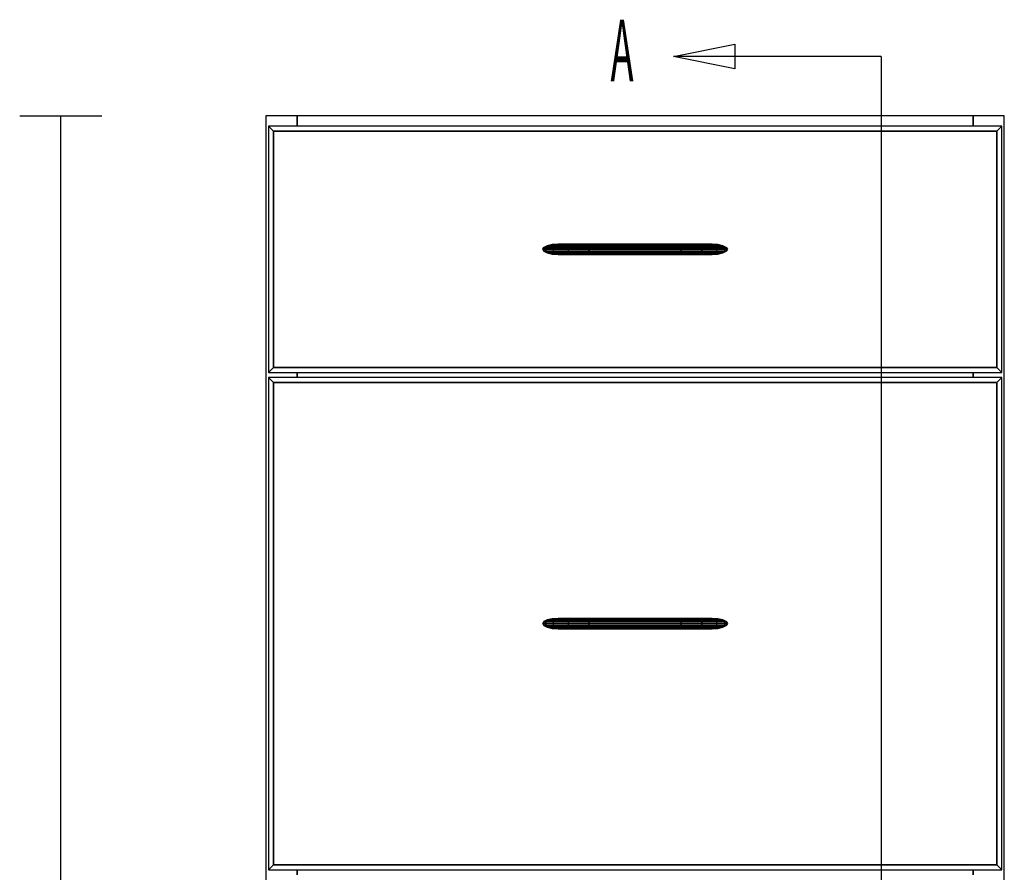
# Model space of a CAD drawing. Extents: x -99 to 102, y -70 to 74.
# Drawn here: x -97 to -73, y 51 to 72 of the extents above; entities that cross this region are included whole.
import ezdxf

# ---------------------------------------------------------------- set-up
doc = ezdxf.new("R2010")
doc.units = 0
doc.layers.add('B0D3D-1_Front', color=1, linetype='CONTINUOUS')

msp = doc.modelspace()

# ---------------------------------------------------------------- linework, layer by layer
at = {"layer": 'B0D3D-1_Front', "color": 1}
for p, q in [((-96.615216, 69.711807), (-94.615216, 69.711807)), ((-95.615216, 35.211807), (-95.615216, 69.711807)), ((-89.855217, 69.711807), (-90.615217, 69.711807)), ((-89.855217, 69.711807), (-90.615217, 69.711807)), ((-90.615217, 69.711807), (-90.615217, 39.211805)), ((-90.615217, 69.711807), (-90.615217, 39.211805)), ((-89.855217, 69.711807), (-89.855217, 69.461807)), ((-89.855217, 69.461807), (-89.855217, 69.711807)), ((-73.375218, 69.711807), (-89.855217, 69.711807)), ((-73.375218, 69.711807), (-89.855217, 69.711807)), ((-73.375218, 69.711807), (-89.855217, 69.711807)), ((-72.615216, 69.711807), (-73.375218, 69.711807)), ((-72.615216, 69.711807), (-73.375218, 69.711807)), ((-73.375218, 69.461807), (-73.375218, 69.711807)), ((-73.375218, 69.711807), (-73.375218, 69.461807)), ((-72.615216, 39.211805), (-72.615216, 69.711807)), ((-90.432215, 69.341804), (-90.552215, 69.461807)), ((-90.552215, 69.461807), (-90.432215, 69.341804)), ((-72.678214, 69.461807), (-90.552215, 69.461807)), ((-90.552215, 69.461807), (-90.552215, 63.461807)), ((-72.798213, 69.341804), (-72.678214, 69.461807)), ((-72.678214, 69.461807), (-72.798213, 69.341804)), ((-72.678214, 63.461807), (-72.678214, 69.461807)), ((-90.432215, 69.341804), (-72.798213, 69.341804)), ((-90.432215, 69.341804), (-72.798213, 69.341804)), ((-72.798213, 69.341804), (-90.432215, 69.341804)), ((-90.432215, 63.581805), (-90.432215, 69.341804)), ((-90.432215, 63.581805), (-90.432215, 69.341804)), ((-90.432215, 69.341804), (-90.432215, 63.581805)), ((-72.798213, 69.341804), (-72.798213, 63.581805)), ((-72.798213, 69.341804), (-72.798213, 63.581805)), ((-72.798213, 63.581805), (-72.798213, 69.341804)), ((-83.83667, 66.509643), (-83.865215, 66.461807)), ((-83.836672, 66.509643), (-83.865215, 66.461807)), ((-83.865215, 66.461807), (-83.83667, 66.509643)), ((-83.83667, 66.509643), (-83.836672, 66.509643)), ((-83.836672, 66.509643), (-83.83667, 66.509643)), ((-83.75538, 66.550193), (-83.83667, 66.509643)), ((-83.83667, 66.509643), (-83.75538, 66.550193)), ((-83.783986, 66.509643), (-83.83667, 66.509643)), ((-83.83667, 66.509643), (-83.783986, 66.509643)), ((-83.783986, 66.509643), (-83.812148, 66.461807)), ((-83.812148, 66.461807), (-83.783986, 66.509643)), ((-83.703781, 66.550193), (-83.783986, 66.509643)), ((-83.783986, 66.509643), (-83.703781, 66.550193)), ((-83.595475, 66.509643), (-83.783986, 66.509643)), ((-83.783986, 66.509643), (-83.595475, 66.509643)), ((-83.633722, 66.577293), (-83.75538, 66.550193)), ((-83.75538, 66.550193), (-83.633722, 66.577293)), ((-83.703781, 66.550193), (-83.75538, 66.550193)), ((-83.75538, 66.550193), (-83.703781, 66.550193)), ((-83.75538, 66.550193), (-83.75538, 66.550193)), ((-83.75538, 66.550193), (-83.75538, 66.550193)), ((-83.583747, 66.577293), (-83.703781, 66.550193)), ((-83.703781, 66.550193), (-83.583747, 66.577293)), ((-83.526363, 66.550193), (-83.703781, 66.550193)), ((-83.703781, 66.550193), (-83.526363, 66.550193)), ((-83.490215, 66.586807), (-83.633722, 66.577293)), ((-83.490215, 66.586807), (-83.633722, 66.577293)), ((-83.633722, 66.577293), (-83.490215, 66.586807)), ((-83.583759, 66.577293), (-83.633722, 66.577293)), ((-83.633722, 66.577293), (-83.633715, 66.577293)), ((-83.633722, 66.577293), (-83.633722, 66.577293)), ((-83.633722, 66.577293), (-83.633722, 66.577293)), ((-83.633715, 66.577293), (-83.583747, 66.577293)), ((-83.595475, 66.509643), (-83.619741, 66.461807)), ((-83.619741, 66.461807), (-83.595475, 66.509643)), ((-83.526363, 66.550193), (-83.595475, 66.509643)), ((-83.595475, 66.509643), (-83.526363, 66.550193)), ((-83.235921, 66.509643), (-83.595475, 66.509643)), ((-83.595475, 66.509643), (-83.235921, 66.509643)), ((-83.583747, 66.577293), (-83.583759, 66.577293)), ((-83.442155, 66.586807), (-83.583747, 66.577293)), ((-83.583747, 66.577293), (-83.442155, 66.586807)), ((-83.422935, 66.577293), (-83.583747, 66.577293)), ((-83.583747, 66.577293), (-83.422935, 66.577293)), ((-83.422935, 66.577293), (-83.526363, 66.550193)), ((-83.526363, 66.550193), (-83.422935, 66.577293)), ((-83.196251, 66.550193), (-83.526363, 66.550193)), ((-83.526363, 66.550193), (-83.196251, 66.550193)), ((-83.442167, 66.586807), (-83.490215, 66.586807)), ((-83.490215, 66.586807), (-83.490215, 66.586807)), ((-83.466025, 66.585201), (-83.490215, 66.586807)), ((-83.490215, 66.586807), (-83.490215, 66.586807)), ((-83.490215, 66.586807), (-83.466028, 66.585201)), ((-83.442155, 66.586807), (-83.442167, 66.586807)), ((-83.300929, 66.586807), (-83.442155, 66.586807)), ((-83.300929, 66.586807), (-83.422935, 66.577293)), ((-83.422935, 66.577293), (-83.300929, 66.586807)), ((-83.136879, 66.577293), (-83.422935, 66.577293)), ((-83.422935, 66.577293), (-83.136879, 66.577293)), ((-83.066846, 66.586807), (-83.300929, 66.586807)), ((-83.235921, 66.509643), (-83.24985, 66.461807)), ((-83.24985, 66.461807), (-83.235921, 66.509643)), ((-83.196251, 66.550193), (-83.235921, 66.509643)), ((-83.235921, 66.509643), (-83.196251, 66.550193)), ((-82.741289, 66.509643), (-83.235921, 66.509643)), ((-83.235921, 66.509643), (-82.741289, 66.509643)), ((-83.136879, 66.577293), (-83.196251, 66.550193)), ((-83.196251, 66.550193), (-83.136879, 66.577293)), ((-82.741037, 66.550193), (-83.196251, 66.550193)), ((-83.196251, 66.550193), (-82.741037, 66.550193)), ((-83.066846, 66.586807), (-83.136879, 66.577293)), ((-83.136879, 66.577293), (-83.066846, 66.586807)), ((-82.74066, 66.577293), (-83.136879, 66.577293)), ((-83.136879, 66.577293), (-82.74066, 66.577293)), ((-82.740217, 66.586807), (-83.066846, 66.586807)), ((-82.741289, 66.509643), (-82.741378, 66.461807)), ((-82.741378, 66.461807), (-82.741289, 66.509643)), ((-82.741283, 66.510509), (-82.741289, 66.509643)), ((-82.741289, 66.509643), (-82.741285, 66.510509)), ((-80.489146, 66.509643), (-82.741289, 66.509643)), ((-82.741289, 66.509643), (-80.489146, 66.509643)), ((-82.741285, 66.510509), (-82.741037, 66.550193)), ((-82.741037, 66.550193), (-82.741283, 66.510509)), ((-82.74066, 66.577293), (-82.741037, 66.550193)), ((-82.741037, 66.550193), (-82.74066, 66.577293)), ((-80.489395, 66.550193), (-82.741037, 66.550193)), ((-82.741037, 66.550193), (-80.489395, 66.550193)), ((-82.740657, 66.577365), (-82.74066, 66.577293)), ((-82.74066, 66.577293), (-82.740657, 66.577365)), ((-82.74066, 66.577293), (-80.489772, 66.577293)), ((-80.489772, 66.577293), (-82.74066, 66.577293)), ((-82.740217, 66.586807), (-82.740657, 66.577365)), ((-82.740657, 66.577365), (-82.740217, 66.586807)), ((-80.490218, 66.586807), (-82.740217, 66.586807)), ((-80.489772, 66.577335), (-80.490218, 66.586807)), ((-80.490218, 66.586807), (-80.489772, 66.577335)), ((-80.163586, 66.586807), (-80.490218, 66.586807)), ((-80.489772, 66.577293), (-80.489772, 66.577335)), ((-80.489772, 66.577335), (-80.489772, 66.577293)), ((-80.489395, 66.550193), (-80.489772, 66.577293)), ((-80.489772, 66.577293), (-80.093556, 66.577293)), ((-80.489772, 66.577293), (-80.489395, 66.550193)), ((-80.093556, 66.577293), (-80.489772, 66.577293)), ((-80.489146, 66.509643), (-80.489395, 66.550193)), ((-80.489395, 66.550193), (-80.489146, 66.509643)), ((-80.034181, 66.550193), (-80.489395, 66.550193)), ((-80.489395, 66.550193), (-80.034181, 66.550193)), ((-80.489146, 66.509609), (-80.489146, 66.509643)), ((-80.489146, 66.509643), (-79.994511, 66.509643)), ((-80.489146, 66.509643), (-80.489146, 66.509609)), ((-79.994511, 66.509643), (-80.489146, 66.509643)), ((-80.489057, 66.462363), (-80.489146, 66.509609)), ((-80.489146, 66.509609), (-80.489057, 66.462363)), ((-80.093556, 66.577293), (-80.163586, 66.586807)), ((-80.163586, 66.586807), (-80.093556, 66.577293)), ((-79.929503, 66.586807), (-80.163586, 66.586807)), ((-80.034181, 66.550193), (-80.093556, 66.577293)), ((-80.093556, 66.577293), (-79.8075, 66.577293)), ((-80.093556, 66.577293), (-80.034181, 66.550193)), ((-79.8075, 66.577293), (-80.093556, 66.577293)), ((-79.994511, 66.509643), (-80.034181, 66.550193)), ((-80.034181, 66.550193), (-79.994511, 66.509643)), ((-79.704066, 66.550193), (-80.034181, 66.550193)), ((-80.034181, 66.550193), (-79.704066, 66.550193)), ((-79.980582, 66.461807), (-79.994511, 66.509643)), ((-79.994511, 66.509643), (-79.980582, 66.461807)), ((-79.994511, 66.509643), (-79.634961, 66.509643)), ((-79.634961, 66.509643), (-79.994511, 66.509643)), ((-79.8075, 66.577293), (-79.929503, 66.586807)), ((-79.929503, 66.586807), (-79.8075, 66.577293)), ((-79.788274, 66.586807), (-79.929503, 66.586807)), ((-79.704066, 66.550193), (-79.8075, 66.577293)), ((-79.8075, 66.577293), (-79.646688, 66.577293)), ((-79.8075, 66.577293), (-79.704066, 66.550193)), ((-79.646688, 66.577293), (-79.8075, 66.577293)), ((-79.646688, 66.577293), (-79.788274, 66.586807)), ((-79.788274, 66.586807), (-79.646688, 66.577293)), ((-79.740213, 66.586807), (-79.788274, 66.586807)), ((-79.740213, 66.586807), (-79.764416, 66.585201)), ((-79.76441, 66.585201), (-79.740213, 66.586807)), ((-79.596713, 66.577293), (-79.740213, 66.586807)), ((-79.740213, 66.586807), (-79.740213, 66.586807)), ((-79.740213, 66.586807), (-79.596713, 66.577293)), ((-79.596707, 66.577293), (-79.740213, 66.586807)), ((-79.740213, 66.586807), (-79.740213, 66.586807)), ((-79.634961, 66.509643), (-79.704066, 66.550193)), ((-79.704066, 66.550193), (-79.634961, 66.509643)), ((-79.526651, 66.550193), (-79.704066, 66.550193)), ((-79.704066, 66.550193), (-79.526651, 66.550193)), ((-79.526651, 66.550193), (-79.646688, 66.577293)), ((-79.646688, 66.577293), (-79.596713, 66.577293)), ((-79.646688, 66.577293), (-79.526651, 66.550193)), ((-79.596713, 66.577293), (-79.646688, 66.577293)), ((-79.610688, 66.461807), (-79.634961, 66.509643)), ((-79.634961, 66.509643), (-79.44645, 66.509643)), ((-79.634961, 66.509643), (-79.610688, 66.461807)), ((-79.44645, 66.509643), (-79.634961, 66.509643)), ((-79.475054, 66.550193), (-79.596713, 66.577293)), ((-79.596713, 66.577293), (-79.596707, 66.577293)), ((-79.596713, 66.577293), (-79.596713, 66.577293)), ((-79.596713, 66.577293), (-79.475054, 66.550193)), ((-79.596713, 66.577293), (-79.596713, 66.577293)), ((-79.596707, 66.577293), (-79.596713, 66.577293)), ((-79.475061, 66.550197), (-79.596707, 66.577293)), ((-79.44645, 66.509643), (-79.526651, 66.550193)), ((-79.526651, 66.550193), (-79.44645, 66.509643)), ((-79.475054, 66.550193), (-79.526651, 66.550193)), ((-79.526651, 66.550193), (-79.475054, 66.550193)), ((-79.475049, 66.550193), (-79.475061, 66.550197)), ((-79.393762, 66.509643), (-79.475054, 66.550193)), ((-79.475054, 66.550193), (-79.393762, 66.509643)), ((-79.475054, 66.550193), (-79.475054, 66.550193)), ((-79.475049, 66.550193), (-79.475054, 66.550193)), ((-79.475054, 66.550193), (-79.475049, 66.550193)), ((-79.475054, 66.550193), (-79.475054, 66.550193)), ((-79.393762, 66.509643), (-79.475049, 66.550193)), ((-79.418284, 66.461807), (-79.44645, 66.509643)), ((-79.44645, 66.509643), (-79.393762, 66.509643)), ((-79.44645, 66.509643), (-79.418284, 66.461807)), ((-79.393762, 66.509643), (-79.44645, 66.509643)), ((-79.365221, 66.461807), (-79.393762, 66.509643)), ((-79.393762, 66.509643), (-79.393762, 66.509643)), ((-79.393762, 66.509643), (-79.365221, 66.461807)), ((-79.365214, 66.461812), (-79.393762, 66.509643)), ((-79.393762, 66.509643), (-79.393762, 66.509643)), ((-83.812148, 66.461807), (-83.865215, 66.461807)), ((-83.865215, 66.461807), (-83.83667, 66.41397)), ((-83.865215, 66.461807), (-83.812148, 66.461807)), ((-83.865215, 66.461807), (-83.865215, 66.461807)), ((-83.865215, 66.461807), (-83.836672, 66.41397)), ((-83.83667, 66.41397), (-83.865215, 66.461807)), ((-83.865215, 66.461807), (-83.865215, 66.461807)), ((-83.83667, 66.41397), (-83.836672, 66.41397)), ((-83.836672, 66.41397), (-83.83667, 66.41397)), ((-83.783986, 66.41397), (-83.83667, 66.41397)), ((-83.83667, 66.41397), (-83.75538, 66.37342)), ((-83.83667, 66.41397), (-83.783986, 66.41397)), ((-83.75538, 66.37342), (-83.83667, 66.41397)), ((-83.619741, 66.461807), (-83.812148, 66.461807)), ((-83.812148, 66.461807), (-83.783986, 66.41397)), ((-83.812148, 66.461807), (-83.619741, 66.461807)), ((-83.783986, 66.41397), (-83.812148, 66.461807)), ((-83.595475, 66.41397), (-83.783986, 66.41397)), ((-83.783986, 66.41397), (-83.703778, 66.37342)), ((-83.783986, 66.41397), (-83.595475, 66.41397)), ((-83.703778, 66.37342), (-83.783986, 66.41397)), ((-83.75538, 66.37342), (-83.703778, 66.37342)), ((-83.703778, 66.37342), (-83.75538, 66.37342)), ((-83.75538, 66.37342), (-83.633722, 66.34632)), ((-83.633722, 66.34632), (-83.75538, 66.37342)), ((-83.703778, 66.37342), (-83.526363, 66.37342)), ((-83.526363, 66.37342), (-83.703778, 66.37342)), ((-83.703778, 66.37342), (-83.583747, 66.34632)), ((-83.583747, 66.34632), (-83.703778, 66.37342)), ((-83.583747, 66.34632), (-83.633722, 66.34632)), ((-83.633722, 66.34632), (-83.490215, 66.336807)), ((-83.633722, 66.34632), (-83.633715, 66.34632)), ((-83.633722, 66.34632), (-83.490215, 66.336807)), ((-83.490215, 66.336807), (-83.633722, 66.34632)), ((-83.633715, 66.34632), (-83.583747, 66.34632)), ((-83.24985, 66.461807), (-83.619741, 66.461807)), ((-83.619741, 66.461807), (-83.595475, 66.41397)), ((-83.619741, 66.461807), (-83.24985, 66.461807)), ((-83.595475, 66.41397), (-83.619741, 66.461807)), ((-83.235921, 66.41397), (-83.595475, 66.41397)), ((-83.595475, 66.41397), (-83.526363, 66.37342)), ((-83.595475, 66.41397), (-83.235921, 66.41397)), ((-83.526363, 66.37342), (-83.595475, 66.41397)), ((-83.422935, 66.34632), (-83.583747, 66.34632)), ((-83.583747, 66.34632), (-83.442155, 66.336807)), ((-83.583747, 66.34632), (-83.422935, 66.34632)), ((-83.442155, 66.336807), (-83.583747, 66.34632)), ((-83.526363, 66.37342), (-83.196251, 66.37342)), ((-83.196251, 66.37342), (-83.526363, 66.37342)), ((-83.526363, 66.37342), (-83.422935, 66.34632)), ((-83.422935, 66.34632), (-83.526363, 66.37342)), ((-83.490215, 66.336807), (-83.466025, 66.338413)), ((-83.466035, 66.338413), (-83.490215, 66.336807)), ((-83.490215, 66.336807), (-83.490206, 66.336807)), ((-83.490215, 66.336807), (-83.490215, 66.336807)), ((-83.490215, 66.336807), (-83.490215, 66.336807)), ((-83.490206, 66.336807), (-83.442155, 66.336807)), ((-83.442155, 66.336807), (-83.300929, 66.336807)), ((-83.422935, 66.34632), (-83.300929, 66.336807)), ((-83.300929, 66.336807), (-83.422935, 66.34632)), ((-83.136879, 66.34632), (-83.422935, 66.34632)), ((-83.422935, 66.34632), (-83.136879, 66.34632)), ((-83.300929, 66.336807), (-83.066846, 66.336807)), ((-82.741378, 66.461807), (-83.24985, 66.461807)), ((-83.24985, 66.461807), (-83.235921, 66.41397)), ((-83.24985, 66.461807), (-82.741378, 66.461807)), ((-83.235921, 66.41397), (-83.24985, 66.461807)), ((-82.741289, 66.41397), (-83.235921, 66.41397)), ((-83.235921, 66.41397), (-83.196251, 66.37342)), ((-83.235921, 66.41397), (-82.741289, 66.41397)), ((-83.196251, 66.37342), (-83.235921, 66.41397)), ((-83.196251, 66.37342), (-82.741037, 66.37342)), ((-82.741037, 66.37342), (-83.196251, 66.37342)), ((-83.196251, 66.37342), (-83.136879, 66.34632)), ((-83.136879, 66.34632), (-83.196251, 66.37342)), ((-82.74066, 66.34632), (-83.136879, 66.34632)), ((-83.136879, 66.34632), (-83.066846, 66.336807)), ((-83.136879, 66.34632), (-82.74066, 66.34632)), ((-83.066846, 66.336807), (-83.136879, 66.34632)), ((-83.066846, 66.336807), (-82.740217, 66.336807)), ((-82.741378, 66.461807), (-82.741378, 66.461509)), ((-82.741378, 66.461509), (-82.741378, 66.461807)), ((-80.489057, 66.461807), (-82.741378, 66.461807)), ((-82.741378, 66.461807), (-80.489057, 66.461807)), ((-82.741378, 66.461509), (-82.741289, 66.414008)), ((-82.741289, 66.414008), (-82.741378, 66.461509)), ((-82.741289, 66.414008), (-82.741289, 66.41397)), ((-82.741289, 66.41397), (-82.741289, 66.414008)), ((-82.741289, 66.41397), (-82.741037, 66.37342)), ((-82.741037, 66.37342), (-82.741289, 66.41397)), ((-80.489146, 66.41397), (-82.741289, 66.41397)), ((-82.741289, 66.41397), (-80.489146, 66.41397)), ((-82.741037, 66.37342), (-82.741034, 66.373195)), ((-82.741034, 66.373195), (-82.741037, 66.37342)), ((-80.489395, 66.37342), (-82.741037, 66.37342)), ((-82.741037, 66.37342), (-80.489395, 66.37342)), ((-82.741034, 66.373195), (-82.74066, 66.346359)), ((-82.74066, 66.346359), (-82.741034, 66.373195)), ((-82.74066, 66.346359), (-82.74066, 66.34632)), ((-82.74066, 66.34632), (-82.74066, 66.346359)), ((-82.74066, 66.34632), (-82.740217, 66.336807)), ((-82.740217, 66.336807), (-82.74066, 66.34632)), ((-80.489772, 66.34632), (-82.74066, 66.34632)), ((-82.74066, 66.34632), (-80.489772, 66.34632)), ((-82.740217, 66.336807), (-80.490218, 66.336807)), ((-80.490218, 66.336807), (-80.489778, 66.346252)), ((-80.489778, 66.346252), (-80.490218, 66.336807)), ((-80.490218, 66.336807), (-80.163586, 66.336807)), ((-80.489778, 66.346252), (-80.489772, 66.34632)), ((-80.489772, 66.34632), (-80.489778, 66.346252)), ((-80.489772, 66.34632), (-80.489395, 66.37342)), ((-80.489395, 66.37342), (-80.489772, 66.34632)), ((-80.489772, 66.34632), (-80.093556, 66.34632)), ((-80.093556, 66.34632), (-80.489772, 66.34632)), ((-80.489395, 66.37342), (-80.489146, 66.413671)), ((-80.489146, 66.413671), (-80.489395, 66.37342)), ((-80.489395, 66.37342), (-80.034181, 66.37342)), ((-80.034181, 66.37342), (-80.489395, 66.37342)), ((-80.489146, 66.41397), (-80.489057, 66.461807)), ((-80.489057, 66.461807), (-80.489146, 66.41397)), ((-80.489146, 66.413671), (-80.489146, 66.41397)), ((-80.489146, 66.41397), (-79.994511, 66.41397)), ((-80.489146, 66.41397), (-80.489146, 66.413671)), ((-79.994511, 66.41397), (-80.489146, 66.41397)), ((-80.489057, 66.461807), (-80.489057, 66.462363)), ((-80.489057, 66.462363), (-80.489057, 66.461807)), ((-80.489057, 66.461807), (-79.980582, 66.461807)), ((-79.980582, 66.461807), (-80.489057, 66.461807)), ((-80.163586, 66.336807), (-80.093556, 66.34632)), ((-80.093556, 66.34632), (-80.163586, 66.336807)), ((-80.163586, 66.336807), (-79.929503, 66.336807)), ((-80.093556, 66.34632), (-80.034181, 66.37342)), ((-80.034181, 66.37342), (-80.093556, 66.34632)), ((-80.093556, 66.34632), (-79.8075, 66.34632)), ((-79.8075, 66.34632), (-80.093556, 66.34632)), ((-80.034181, 66.37342), (-79.994511, 66.41397)), ((-79.994511, 66.41397), (-80.034181, 66.37342)), ((-80.034181, 66.37342), (-79.704066, 66.37342)), ((-79.704066, 66.37342), (-80.034181, 66.37342)), ((-79.994511, 66.41397), (-79.980582, 66.461807)), ((-79.980582, 66.461807), (-79.994511, 66.41397)), ((-79.994511, 66.41397), (-79.634961, 66.41397)), ((-79.634961, 66.41397), (-79.994511, 66.41397)), ((-79.980582, 66.461807), (-79.610688, 66.461807)), ((-79.610688, 66.461807), (-79.980582, 66.461807)), ((-79.929503, 66.336807), (-79.8075, 66.34632)), ((-79.8075, 66.34632), (-79.929503, 66.336807)), ((-79.929503, 66.336807), (-79.788274, 66.336807)), ((-79.8075, 66.34632), (-79.704066, 66.37342)), ((-79.704066, 66.37342), (-79.8075, 66.34632)), ((-79.8075, 66.34632), (-79.646688, 66.34632)), ((-79.646688, 66.34632), (-79.8075, 66.34632)), ((-79.646688, 66.34632), (-79.788274, 66.336807)), ((-79.788274, 66.336807), (-79.788255, 66.336807)), ((-79.788274, 66.336807), (-79.788262, 66.336807)), ((-79.788262, 66.336807), (-79.740213, 66.336807)), ((-79.788255, 66.336807), (-79.646688, 66.34632)), ((-79.740213, 66.336807), (-79.764391, 66.338413)), ((-79.764391, 66.338413), (-79.740213, 66.336807)), ((-79.740213, 66.336807), (-79.596713, 66.34632)), ((-79.596713, 66.34632), (-79.740213, 66.336807)), ((-79.740213, 66.336807), (-79.596707, 66.34632)), ((-79.740213, 66.336807), (-79.740213, 66.336807)), ((-79.740213, 66.336807), (-79.740213, 66.336807)), ((-79.704066, 66.37342), (-79.634961, 66.41397)), ((-79.634961, 66.41397), (-79.704066, 66.37342)), ((-79.704066, 66.37342), (-79.526651, 66.37342)), ((-79.526651, 66.37342), (-79.704066, 66.37342)), ((-79.646688, 66.34632), (-79.526651, 66.37342)), ((-79.526651, 66.37342), (-79.646688, 66.34632)), ((-79.646688, 66.34632), (-79.646682, 66.34632)), ((-79.596713, 66.34632), (-79.646688, 66.34632)), ((-79.646682, 66.34632), (-79.646676, 66.34632)), ((-79.646676, 66.34632), (-79.596713, 66.34632)), ((-79.634961, 66.41397), (-79.610688, 66.461807)), ((-79.610688, 66.461807), (-79.634961, 66.41397)), ((-79.634961, 66.41397), (-79.44645, 66.41397)), ((-79.44645, 66.41397), (-79.634961, 66.41397)), ((-79.610688, 66.461807), (-79.418284, 66.461807)), ((-79.418284, 66.461807), (-79.610688, 66.461807)), ((-79.596713, 66.34632), (-79.475054, 66.37342)), ((-79.475068, 66.373416), (-79.596713, 66.34632)), ((-79.596713, 66.34632), (-79.596707, 66.34632)), ((-79.596707, 66.34632), (-79.596713, 66.34632)), ((-79.596707, 66.34632), (-79.475049, 66.37342)), ((-79.596707, 66.34632), (-79.596707, 66.34632)), ((-79.596707, 66.34632), (-79.596707, 66.34632)), ((-79.526651, 66.37342), (-79.44645, 66.41397)), ((-79.44645, 66.41397), (-79.526651, 66.37342)), ((-79.526651, 66.37342), (-79.526644, 66.37342)), ((-79.475061, 66.37342), (-79.526651, 66.37342)), ((-79.526644, 66.37342), (-79.475054, 66.37342)), ((-79.475054, 66.37342), (-79.475068, 66.373416)), ((-79.475054, 66.37342), (-79.475061, 66.37342)), ((-79.475054, 66.37342), (-79.393762, 66.41397)), ((-79.393762, 66.41397), (-79.475054, 66.37342)), ((-79.475049, 66.37342), (-79.475054, 66.37342)), ((-79.475049, 66.37342), (-79.393762, 66.41397)), ((-79.475049, 66.37342), (-79.475049, 66.37342)), ((-79.44645, 66.41397), (-79.418284, 66.461807)), ((-79.418284, 66.461807), (-79.44645, 66.41397)), ((-79.44645, 66.41397), (-79.393762, 66.41397)), ((-79.393769, 66.41397), (-79.44645, 66.41397)), ((-79.418284, 66.461807), (-79.365221, 66.461807)), ((-79.365221, 66.461807), (-79.418284, 66.461807)), ((-79.393762, 66.41397), (-79.393769, 66.41397)), ((-79.393762, 66.41397), (-79.365221, 66.461807)), ((-79.365221, 66.461807), (-79.393762, 66.41397)), ((-79.393756, 66.413978), (-79.365214, 66.461807)), ((-79.365221, 66.461807), (-79.365214, 66.461807)), ((-79.365221, 66.461807), (-79.365221, 66.461807)), ((-79.365221, 66.461807), (-79.365221, 66.461807)), ((-79.365214, 66.461807), (-79.365221, 66.461807)), ((-79.365214, 66.461807), (-79.365214, 66.461812)), ((-90.552215, 63.461807), (-90.432215, 63.581805)), ((-90.432215, 63.581805), (-90.552215, 63.461807)), ((-90.552215, 63.461807), (-72.678214, 63.461807)), ((-72.798213, 63.581805), (-90.432215, 63.581805)), ((-72.798213, 63.581805), (-90.432215, 63.581805)), ((-90.432215, 63.581805), (-72.798213, 63.581805)), ((-89.855217, 63.461807), (-89.855217, 63.336807)), ((-89.855217, 63.336807), (-89.855217, 63.461807)), ((-73.375218, 63.336807), (-73.375218, 63.461807)), ((-73.375218, 63.461807), (-73.375218, 63.336807)), ((-72.798213, 63.581805), (-72.678214, 63.461807)), ((-72.678214, 63.461807), (-72.798213, 63.581805)), ((-90.432215, 63.216808), (-90.552215, 63.336807)), ((-90.552215, 63.336807), (-90.432215, 63.216808)), ((-72.678214, 63.336807), (-90.552215, 63.336807)), ((-90.552215, 63.336807), (-90.552215, 51.336805)), ((-90.432215, 63.216808), (-72.798213, 63.216808)), ((-90.432215, 63.216808), (-72.798213, 63.216808)), ((-72.798213, 63.216808), (-90.432215, 63.216808)), ((-90.432215, 51.456805), (-90.432215, 63.216808)), ((-90.432215, 51.456805), (-90.432215, 63.216808)), ((-90.432215, 63.216808), (-90.432215, 51.456805)), ((-72.798213, 63.216808), (-72.678214, 63.336807)), ((-72.678214, 63.336807), (-72.798213, 63.216808)), ((-72.798213, 63.216808), (-72.798213, 51.456805)), ((-72.798213, 63.216808), (-72.798213, 51.456805)), ((-72.798213, 51.456805), (-72.798213, 63.216808)), ((-72.678214, 51.336805), (-72.678214, 63.336807)), ((-83.83667, 57.384643), (-83.865215, 57.336807)), ((-83.836672, 57.384643), (-83.865215, 57.336807)), ((-83.865215, 57.336807), (-83.83667, 57.384643)), ((-83.755393, 57.425189), (-83.836672, 57.384643)), ((-83.83667, 57.384643), (-83.836672, 57.384643)), ((-83.836672, 57.384643), (-83.83667, 57.384643)), ((-83.755399, 57.425187), (-83.83667, 57.384643)), ((-83.783986, 57.384643), (-83.83667, 57.384643)), ((-83.83667, 57.384643), (-83.783986, 57.384643)), ((-83.83666, 57.384649), (-83.75538, 57.425195)), ((-83.783986, 57.384643), (-83.812148, 57.336807)), ((-83.812148, 57.336807), (-83.783986, 57.384643)), ((-83.703781, 57.425195), (-83.783986, 57.384643)), ((-83.783986, 57.384643), (-83.703781, 57.425195)), ((-83.595475, 57.384643), (-83.783986, 57.384643)), ((-83.783986, 57.384643), (-83.595475, 57.384643)), ((-83.75538, 57.425195), (-83.755399, 57.425187)), ((-83.633722, 57.452293), (-83.75538, 57.425195)), ((-83.75538, 57.425195), (-83.633722, 57.452293)), ((-83.703781, 57.425195), (-83.75538, 57.425195)), ((-83.75538, 57.425195), (-83.755367, 57.425195)), ((-83.75538, 57.425195), (-83.75538, 57.425195)), ((-83.75538, 57.425195), (-83.75538, 57.425195)), ((-83.755367, 57.425195), (-83.703781, 57.425195)), ((-83.583747, 57.452293), (-83.703781, 57.425195)), ((-83.703781, 57.425195), (-83.583747, 57.452293)), ((-83.526363, 57.425195), (-83.703781, 57.425195)), ((-83.703781, 57.425195), (-83.526363, 57.425195)), ((-83.490215, 57.461807), (-83.633722, 57.452293)), ((-83.490215, 57.461807), (-83.633722, 57.452293)), ((-83.583753, 57.452293), (-83.633722, 57.452293)), ((-83.633722, 57.452293), (-83.633709, 57.452293)), ((-83.633722, 57.452293), (-83.633722, 57.452293)), ((-83.633722, 57.452293), (-83.633722, 57.452293)), ((-83.633722, 57.452293), (-83.633706, 57.452293)), ((-83.633709, 57.452293), (-83.583747, 57.452293)), ((-83.633706, 57.452293), (-83.490215, 57.461807)), ((-83.595475, 57.384643), (-83.619741, 57.336807)), ((-83.619741, 57.336807), (-83.595475, 57.384643)), ((-83.526363, 57.425195), (-83.595475, 57.384643)), ((-83.595475, 57.384643), (-83.526363, 57.425195)), ((-83.235921, 57.384643), (-83.595475, 57.384643)), ((-83.595475, 57.384643), (-83.235921, 57.384643)), ((-83.583747, 57.452293), (-83.583753, 57.452293)), ((-83.442155, 57.461807), (-83.583747, 57.452293)), ((-83.583747, 57.452293), (-83.442155, 57.461807)), ((-83.422935, 57.452293), (-83.583747, 57.452293)), ((-83.583747, 57.452293), (-83.422935, 57.452293)), ((-83.422935, 57.452293), (-83.526363, 57.425195)), ((-83.526363, 57.425195), (-83.422935, 57.452293)), ((-83.196251, 57.425195), (-83.526363, 57.425195)), ((-83.526363, 57.425195), (-83.196251, 57.425195)), ((-83.49019, 57.461807), (-83.490215, 57.461807)), ((-83.490215, 57.461807), (-83.490215, 57.461807)), ((-83.466028, 57.460202), (-83.490215, 57.461807)), ((-83.490215, 57.461807), (-83.490215, 57.461807)), ((-83.490215, 57.461807), (-83.49019, 57.461805)), ((-83.442164, 57.461807), (-83.49019, 57.461807)), ((-83.49019, 57.461805), (-83.466015, 57.460202)), ((-83.442155, 57.461807), (-83.442164, 57.461807)), ((-83.300929, 57.461807), (-83.442155, 57.461807)), ((-83.300929, 57.461807), (-83.422935, 57.452293)), ((-83.422935, 57.452293), (-83.300929, 57.461807)), ((-83.136879, 57.452293), (-83.422935, 57.452293)), ((-83.422935, 57.452293), (-83.136879, 57.452293)), ((-83.066846, 57.461807), (-83.300929, 57.461807)), ((-83.235921, 57.384643), (-83.24985, 57.336807)), ((-83.24985, 57.336807), (-83.235921, 57.384643)), ((-83.196251, 57.425195), (-83.235921, 57.384643)), ((-83.235921, 57.384643), (-83.235914, 57.384649)), ((-82.741289, 57.384643), (-83.235921, 57.384643)), ((-83.235921, 57.384643), (-82.741289, 57.384643)), ((-83.235914, 57.384649), (-83.196251, 57.425195)), ((-83.196251, 57.425195), (-83.136879, 57.452293)), ((-83.136886, 57.452289), (-83.196251, 57.425195)), ((-82.741037, 57.425195), (-83.196251, 57.425195)), ((-83.196251, 57.425195), (-82.741037, 57.425195)), ((-83.136879, 57.452293), (-83.136886, 57.452289)), ((-83.066846, 57.461807), (-83.136879, 57.452293)), ((-82.74066, 57.452293), (-83.136879, 57.452293)), ((-83.136879, 57.452293), (-82.74066, 57.452293)), ((-83.13687, 57.452293), (-83.066846, 57.461807)), ((-82.740217, 57.461807), (-83.066846, 57.461807)), ((-82.741289, 57.384643), (-82.741378, 57.336894)), ((-82.741375, 57.336892), (-82.741289, 57.384643)), ((-82.741285, 57.384904), (-82.741289, 57.384643)), ((-82.741289, 57.384643), (-82.741285, 57.384904)), ((-80.489146, 57.384643), (-82.741289, 57.384643)), ((-82.741289, 57.384643), (-80.489146, 57.384643)), ((-82.741037, 57.425195), (-82.741285, 57.384904)), ((-82.741285, 57.384904), (-82.741037, 57.425195)), ((-82.74066, 57.452274), (-82.741037, 57.425208)), ((-82.741037, 57.425208), (-82.74066, 57.452274)), ((-82.741037, 57.425208), (-82.741037, 57.425195)), ((-82.741037, 57.425195), (-82.741037, 57.425208)), ((-80.489395, 57.425195), (-82.741037, 57.425195)), ((-82.741037, 57.425195), (-80.489395, 57.425195)), ((-82.740217, 57.461807), (-82.74066, 57.452293)), ((-82.74066, 57.452293), (-82.740217, 57.461807)), ((-82.74066, 57.452293), (-82.74066, 57.452274)), ((-82.74066, 57.452274), (-82.74066, 57.452293)), ((-82.74066, 57.452293), (-80.489772, 57.452293)), ((-80.489772, 57.452293), (-82.74066, 57.452293)), ((-80.490218, 57.461807), (-82.740217, 57.461807)), ((-80.489772, 57.452293), (-80.490218, 57.461807)), ((-80.490218, 57.461807), (-80.489772, 57.452293)), ((-80.163586, 57.461807), (-80.490218, 57.461807)), ((-80.489772, 57.452243), (-80.489772, 57.452293)), ((-80.489772, 57.452293), (-80.093556, 57.452293)), ((-80.489772, 57.452293), (-80.489772, 57.452247)), ((-80.093556, 57.452293), (-80.489772, 57.452293)), ((-80.489772, 57.452247), (-80.489395, 57.425306)), ((-80.489395, 57.425306), (-80.489772, 57.452243)), ((-80.489395, 57.425195), (-80.489395, 57.425306)), ((-80.489395, 57.425306), (-80.489395, 57.425195)), ((-80.489146, 57.384731), (-80.489395, 57.425195)), ((-80.489395, 57.425195), (-80.489146, 57.384731)), ((-80.034181, 57.425195), (-80.489395, 57.425195)), ((-80.489395, 57.425195), (-80.034181, 57.425195)), ((-80.489146, 57.384643), (-80.489146, 57.384731)), ((-80.489146, 57.384731), (-80.489146, 57.384643)), ((-80.489057, 57.336807), (-80.489146, 57.384643)), ((-80.489146, 57.384643), (-79.994511, 57.384643)), ((-80.489146, 57.384643), (-80.489057, 57.336807)), ((-79.994511, 57.384643), (-80.489146, 57.384643)), ((-80.093556, 57.452293), (-80.163586, 57.461807)), ((-80.163586, 57.461807), (-80.093556, 57.452293)), ((-79.929503, 57.461807), (-80.163586, 57.461807)), ((-80.034181, 57.425195), (-80.093556, 57.452293)), ((-80.093556, 57.452293), (-79.8075, 57.452293)), ((-80.093556, 57.452293), (-80.034181, 57.425195)), ((-79.8075, 57.452293), (-80.093556, 57.452293)), ((-79.994511, 57.384643), (-80.034181, 57.425195)), ((-80.034181, 57.425195), (-79.994511, 57.384643)), ((-79.704066, 57.425195), (-80.034181, 57.425195)), ((-80.034181, 57.425195), (-79.704066, 57.425195)), ((-79.980582, 57.336807), (-79.994511, 57.384643)), ((-79.994511, 57.384643), (-79.980582, 57.336807)), ((-79.994511, 57.384643), (-79.634961, 57.384643)), ((-79.634961, 57.384643), (-79.994511, 57.384643)), ((-79.8075, 57.452293), (-79.929503, 57.461807)), ((-79.929503, 57.461807), (-79.8075, 57.452293)), ((-79.788274, 57.461807), (-79.929503, 57.461807)), ((-79.704066, 57.425195), (-79.8075, 57.452293)), ((-79.8075, 57.452293), (-79.646688, 57.452293)), ((-79.8075, 57.452293), (-79.704066, 57.425195)), ((-79.646688, 57.452293), (-79.8075, 57.452293)), ((-79.646688, 57.452293), (-79.788274, 57.461807)), ((-79.788274, 57.461807), (-79.646688, 57.452293)), ((-79.740226, 57.461807), (-79.788274, 57.461807)), ((-79.764416, 57.460202), (-79.740213, 57.461807)), ((-79.740213, 57.461807), (-79.764416, 57.460201)), ((-79.740213, 57.461807), (-79.740226, 57.461807)), ((-79.596713, 57.452293), (-79.740213, 57.461807)), ((-79.740213, 57.461807), (-79.740213, 57.461807)), ((-79.740213, 57.461807), (-79.596713, 57.452293)), ((-79.596707, 57.452293), (-79.740213, 57.461807)), ((-79.740213, 57.461807), (-79.740213, 57.461807)), ((-79.634961, 57.384643), (-79.704066, 57.425195)), ((-79.704066, 57.425195), (-79.634961, 57.384643)), ((-79.526651, 57.425195), (-79.704066, 57.425195)), ((-79.704066, 57.425195), (-79.526651, 57.425195)), ((-79.526651, 57.425195), (-79.646688, 57.452293)), ((-79.646688, 57.452293), (-79.596713, 57.452293)), ((-79.646688, 57.452293), (-79.526651, 57.425195)), ((-79.596719, 57.452293), (-79.646688, 57.452293)), ((-79.610688, 57.336807), (-79.634961, 57.384643)), ((-79.634961, 57.384643), (-79.44645, 57.384643)), ((-79.634961, 57.384643), (-79.610688, 57.336807)), ((-79.44645, 57.384643), (-79.634961, 57.384643)), ((-79.596713, 57.452293), (-79.596719, 57.452293)), ((-79.475054, 57.425195), (-79.596713, 57.452293)), ((-79.596713, 57.452293), (-79.596707, 57.452293)), ((-79.596713, 57.452293), (-79.596713, 57.452293)), ((-79.596713, 57.452293), (-79.475054, 57.425195)), ((-79.596713, 57.452293), (-79.596713, 57.452293)), ((-79.596707, 57.452293), (-79.596713, 57.452293)), ((-79.475061, 57.425199), (-79.596707, 57.452293)), ((-79.44645, 57.384643), (-79.526651, 57.425195)), ((-79.526651, 57.425195), (-79.44645, 57.384643)), ((-79.475054, 57.425195), (-79.526651, 57.425195)), ((-79.526651, 57.425195), (-79.475054, 57.425195)), ((-79.475049, 57.425195), (-79.475061, 57.425199)), ((-79.393762, 57.384643), (-79.475054, 57.425195)), ((-79.475054, 57.425195), (-79.393762, 57.384643)), ((-79.475054, 57.425195), (-79.475054, 57.425195)), ((-79.475049, 57.425195), (-79.475054, 57.425195)), ((-79.475054, 57.425195), (-79.475049, 57.425195)), ((-79.475054, 57.425195), (-79.475054, 57.425195)), ((-79.393762, 57.384643), (-79.475049, 57.425195)), ((-79.418284, 57.336807), (-79.44645, 57.384643)), ((-79.44645, 57.384643), (-79.393762, 57.384643)), ((-79.44645, 57.384643), (-79.418284, 57.336807)), ((-79.393762, 57.384643), (-79.44645, 57.384643)), ((-79.365221, 57.336807), (-79.393762, 57.384643)), ((-79.393762, 57.384643), (-79.393762, 57.384643)), ((-79.393762, 57.384643), (-79.365221, 57.336807)), ((-79.365214, 57.336807), (-79.393762, 57.384643)), ((-79.393762, 57.384643), (-79.393762, 57.384643)), ((-83.812148, 57.336807), (-83.865215, 57.336807)), ((-83.865215, 57.336807), (-83.83667, 57.288972)), ((-83.865215, 57.336807), (-83.812148, 57.336807)), ((-83.865215, 57.336807), (-83.865215, 57.336807)), ((-83.865215, 57.336807), (-83.836672, 57.288972)), ((-83.83667, 57.288972), (-83.865215, 57.336807)), ((-83.865215, 57.336807), (-83.865215, 57.336807)), ((-83.836672, 57.288972), (-83.75538, 57.248418)), ((-83.783986, 57.288972), (-83.83667, 57.288972)), ((-83.83667, 57.288972), (-83.75538, 57.248418)), ((-83.83667, 57.288972), (-83.783986, 57.288972)), ((-83.75538, 57.248418), (-83.83667, 57.288972)), ((-83.619741, 57.336807), (-83.812148, 57.336807)), ((-83.812148, 57.336807), (-83.783986, 57.288972)), ((-83.812148, 57.336807), (-83.619741, 57.336807)), ((-83.783986, 57.288972), (-83.812148, 57.336807)), ((-83.595475, 57.288972), (-83.783986, 57.288972)), ((-83.783986, 57.288972), (-83.703778, 57.248418)), ((-83.783986, 57.288972), (-83.595475, 57.288972)), ((-83.703778, 57.248418), (-83.783986, 57.288972)), ((-83.75538, 57.248418), (-83.703778, 57.248418)), ((-83.703778, 57.248418), (-83.75538, 57.248418)), ((-83.75538, 57.248418), (-83.633722, 57.221322)), ((-83.633722, 57.221322), (-83.75538, 57.248418)), ((-83.703778, 57.248418), (-83.526363, 57.248418)), ((-83.526363, 57.248418), (-83.703778, 57.248418)), ((-83.703778, 57.248418), (-83.583747, 57.221322)), ((-83.583747, 57.221322), (-83.703778, 57.248418)), ((-83.583759, 57.221322), (-83.633722, 57.221322)), ((-83.633722, 57.221322), (-83.490215, 57.211807)), ((-83.633722, 57.221322), (-83.583747, 57.221322)), ((-83.633722, 57.221322), (-83.490215, 57.211807)), ((-83.490215, 57.211807), (-83.633722, 57.221322)), ((-83.24985, 57.336807), (-83.619741, 57.336807)), ((-83.619741, 57.336807), (-83.595475, 57.288972)), ((-83.619741, 57.336807), (-83.24985, 57.336807)), ((-83.595475, 57.288972), (-83.619741, 57.336807)), ((-83.235921, 57.288972), (-83.595475, 57.288972)), ((-83.595475, 57.288972), (-83.526363, 57.248418)), ((-83.595475, 57.288972), (-83.235921, 57.288972)), ((-83.526363, 57.248418), (-83.595475, 57.288972)), ((-83.422935, 57.221322), (-83.583747, 57.221322)), ((-83.583747, 57.221322), (-83.442155, 57.211807)), ((-83.583747, 57.221322), (-83.422935, 57.221322)), ((-83.442155, 57.211807), (-83.583747, 57.221322)), ((-83.526363, 57.248418), (-83.196251, 57.248418)), ((-83.196251, 57.248418), (-83.526363, 57.248418)), ((-83.526363, 57.248418), (-83.422935, 57.221322)), ((-83.422935, 57.221322), (-83.526363, 57.248418)), ((-83.490215, 57.211807), (-83.466028, 57.213409)), ((-83.466022, 57.213409), (-83.490215, 57.211807)), ((-83.490215, 57.211807), (-83.490199, 57.211807)), ((-83.490215, 57.211807), (-83.490215, 57.211807)), ((-83.490215, 57.211807), (-83.490215, 57.211807)), ((-83.490199, 57.211807), (-83.442155, 57.211807)), ((-83.442155, 57.211807), (-83.300929, 57.211807)), ((-83.422935, 57.221322), (-83.300929, 57.211807)), ((-83.300929, 57.211807), (-83.422935, 57.221322)), ((-83.136879, 57.221322), (-83.422935, 57.221322)), ((-83.422935, 57.221322), (-83.136879, 57.221322)), ((-83.300929, 57.211807), (-83.066846, 57.211807)), ((-82.741378, 57.336807), (-83.24985, 57.336807)), ((-83.24985, 57.336807), (-83.235921, 57.288972)), ((-83.24985, 57.336807), (-82.741378, 57.336807)), ((-83.235921, 57.288972), (-83.24985, 57.336807)), ((-82.741289, 57.288972), (-83.235921, 57.288972)), ((-83.235921, 57.288972), (-83.196251, 57.248418)), ((-83.235921, 57.288972), (-82.741289, 57.288972)), ((-83.196251, 57.248418), (-83.235921, 57.288972)), ((-83.196251, 57.248418), (-82.741037, 57.248418)), ((-82.741037, 57.248418), (-83.196251, 57.248418)), ((-83.196251, 57.248418), (-83.136879, 57.221322)), ((-83.136879, 57.221322), (-83.196251, 57.248418)), ((-82.74066, 57.221322), (-83.136879, 57.221322)), ((-83.136879, 57.221322), (-83.066846, 57.211807)), ((-83.136879, 57.221322), (-82.74066, 57.221322)), ((-83.066846, 57.211807), (-83.136879, 57.221322)), ((-83.066846, 57.211807), (-82.740217, 57.211807)), ((-82.741378, 57.336894), (-82.741378, 57.336807)), ((-82.741378, 57.336807), (-82.741375, 57.336892)), ((-82.741378, 57.336807), (-82.741289, 57.288972)), ((-82.741289, 57.288972), (-82.741378, 57.336807)), ((-80.489057, 57.336807), (-82.741378, 57.336807)), ((-82.741378, 57.336807), (-80.489057, 57.336807)), ((-82.741289, 57.288972), (-82.741289, 57.288738)), ((-82.741289, 57.288738), (-82.741289, 57.288972)), ((-80.489146, 57.288972), (-82.741289, 57.288972)), ((-82.741289, 57.288972), (-80.489146, 57.288972)), ((-82.741289, 57.288738), (-82.741037, 57.248418)), ((-82.741037, 57.248418), (-82.741289, 57.288738)), ((-80.489395, 57.24842), (-82.741037, 57.248418)), ((-82.741037, 57.248418), (-80.489395, 57.24842)), ((-82.741037, 57.248418), (-82.741037, 57.248258)), ((-82.741034, 57.248256), (-82.741037, 57.248418)), ((-82.741037, 57.248258), (-82.74066, 57.221364)), ((-82.74066, 57.221362), (-82.741034, 57.248256)), ((-82.74066, 57.221364), (-82.74066, 57.221322)), ((-82.74066, 57.221322), (-82.74066, 57.221362)), ((-82.74066, 57.221322), (-82.740217, 57.211807)), ((-82.740217, 57.211807), (-82.74066, 57.221322)), ((-80.489772, 57.221322), (-82.74066, 57.221322)), ((-82.74066, 57.221322), (-80.489772, 57.221322)), ((-82.740217, 57.211807), (-80.490218, 57.211808)), ((-80.490218, 57.211808), (-80.489778, 57.22116)), ((-80.489778, 57.22116), (-80.490218, 57.211808)), ((-80.490218, 57.211808), (-80.163586, 57.211808)), ((-80.489778, 57.22116), (-80.489772, 57.221322)), ((-80.489772, 57.221322), (-80.489778, 57.22116)), ((-80.489772, 57.221322), (-80.489395, 57.24842)), ((-80.489395, 57.248416), (-80.489772, 57.221322)), ((-80.489772, 57.221322), (-80.093556, 57.221322)), ((-80.093556, 57.221322), (-80.489772, 57.221322)), ((-80.489395, 57.24842), (-80.489146, 57.288972)), ((-80.489146, 57.288972), (-80.489395, 57.24842)), ((-80.489395, 57.24842), (-80.034181, 57.24842)), ((-80.489395, 57.24842), (-80.489395, 57.248416)), ((-80.034181, 57.24842), (-80.489395, 57.24842)), ((-80.489146, 57.288972), (-80.489057, 57.33604)), ((-80.489057, 57.33604), (-80.489146, 57.288972)), ((-80.489146, 57.288972), (-79.994511, 57.288972)), ((-79.994511, 57.288972), (-80.489146, 57.288972)), ((-80.489057, 57.33604), (-80.489057, 57.336807)), ((-80.489057, 57.336807), (-79.980582, 57.336807)), ((-80.489057, 57.336807), (-80.489057, 57.33604)), ((-79.980582, 57.336807), (-80.489057, 57.336807)), ((-80.163586, 57.211808), (-80.093556, 57.221322)), ((-80.093556, 57.221322), (-80.163586, 57.211808)), ((-80.163586, 57.211808), (-79.929503, 57.211808)), ((-80.093556, 57.221322), (-80.034181, 57.24842)), ((-80.034181, 57.24842), (-80.093556, 57.221322)), ((-80.093556, 57.221322), (-79.8075, 57.221322)), ((-79.8075, 57.221322), (-80.093556, 57.221322)), ((-80.034181, 57.24842), (-79.994511, 57.288972)), ((-79.994511, 57.288972), (-80.034181, 57.24842)), ((-80.034181, 57.24842), (-79.704066, 57.248418)), ((-79.704066, 57.248418), (-80.034181, 57.24842)), ((-79.994511, 57.288972), (-79.980582, 57.336807)), ((-79.980582, 57.336807), (-79.994511, 57.288972)), ((-79.994511, 57.288972), (-79.634961, 57.288972)), ((-79.634961, 57.288972), (-79.994511, 57.288972)), ((-79.980582, 57.336807), (-79.610688, 57.336807)), ((-79.610688, 57.336807), (-79.980582, 57.336807)), ((-79.929503, 57.211808), (-79.8075, 57.221322)), ((-79.807513, 57.22132), (-79.929503, 57.211808)), ((-79.929503, 57.211808), (-79.788274, 57.211808)), ((-79.8075, 57.221322), (-79.807513, 57.22132)), ((-79.8075, 57.221322), (-79.704066, 57.248418)), ((-79.704066, 57.248418), (-79.8075, 57.221322)), ((-79.8075, 57.221322), (-79.646688, 57.221322)), ((-79.646688, 57.221322), (-79.8075, 57.221322)), ((-79.646688, 57.221322), (-79.788274, 57.211808)), ((-79.788274, 57.211808), (-79.788262, 57.21181)), ((-79.788274, 57.211808), (-79.788262, 57.211808)), ((-79.788262, 57.21181), (-79.646688, 57.221322)), ((-79.788262, 57.211808), (-79.740213, 57.211808)), ((-79.740213, 57.211808), (-79.764397, 57.213413)), ((-79.764397, 57.213413), (-79.740213, 57.211808)), ((-79.740213, 57.211808), (-79.596713, 57.221322)), ((-79.596713, 57.221322), (-79.740213, 57.211808)), ((-79.740213, 57.211808), (-79.596707, 57.221322)), ((-79.740213, 57.211808), (-79.740213, 57.211808)), ((-79.740213, 57.211808), (-79.740213, 57.211808)), ((-79.704066, 57.248418), (-79.634961, 57.288972)), ((-79.634961, 57.288972), (-79.704066, 57.248418)), ((-79.704066, 57.248418), (-79.526651, 57.248418)), ((-79.526651, 57.248418), (-79.704066, 57.248418)), ((-79.646688, 57.221322), (-79.526651, 57.248418)), ((-79.526651, 57.248418), (-79.646688, 57.221322)), ((-79.646688, 57.221322), (-79.646676, 57.221322)), ((-79.596713, 57.221322), (-79.646688, 57.221322)), ((-79.646676, 57.221322), (-79.596713, 57.221322)), ((-79.634961, 57.288978), (-79.610688, 57.336807)), ((-79.610688, 57.336807), (-79.634961, 57.288972)), ((-79.634961, 57.288972), (-79.634961, 57.288978)), ((-79.634961, 57.288972), (-79.44645, 57.288972)), ((-79.44645, 57.288972), (-79.634961, 57.288972)), ((-79.610688, 57.336807), (-79.418284, 57.336807)), ((-79.418284, 57.336807), (-79.610688, 57.336807)), ((-79.596713, 57.221322), (-79.475054, 57.248418)), ((-79.475054, 57.248418), (-79.596713, 57.221322)), ((-79.596707, 57.221322), (-79.475049, 57.248418)), ((-79.596707, 57.221322), (-79.596707, 57.221322)), ((-79.596707, 57.221322), (-79.596707, 57.221322)), ((-79.526651, 57.248418), (-79.44645, 57.288972)), ((-79.44645, 57.288972), (-79.526651, 57.248418)), ((-79.526651, 57.248418), (-79.475054, 57.248418)), ((-79.475054, 57.248418), (-79.526651, 57.248418)), ((-79.475054, 57.248418), (-79.393762, 57.288972)), ((-79.393762, 57.288972), (-79.475054, 57.248418)), ((-79.475049, 57.248418), (-79.393762, 57.288972)), ((-79.475049, 57.248418), (-79.475049, 57.248418)), ((-79.475049, 57.248418), (-79.475049, 57.248418)), ((-79.44645, 57.288972), (-79.418284, 57.336807)), ((-79.418284, 57.336807), (-79.44645, 57.288972)), ((-79.44645, 57.288972), (-79.393762, 57.288972)), ((-79.393762, 57.288972), (-79.44645, 57.288972)), ((-79.418284, 57.336807), (-79.365221, 57.336807)), ((-79.365221, 57.336807), (-79.418284, 57.336807)), ((-79.393762, 57.288978), (-79.365221, 57.336807)), ((-79.365221, 57.336807), (-79.393762, 57.288972)), ((-79.393762, 57.288972), (-79.365214, 57.336807)), ((-79.393762, 57.288972), (-79.393762, 57.288978)), ((-79.365221, 57.336807), (-79.365214, 57.336807)), ((-79.365221, 57.336807), (-79.365221, 57.336807)), ((-79.365221, 57.336807), (-79.365221, 57.336807)), ((-79.365221, 57.336807), (-79.365221, 57.336807)), ((-79.365221, 57.336807), (-79.365221, 57.336807)), ((-79.365214, 57.336807), (-79.365221, 57.336807)), ((-90.552215, 51.336805), (-90.432215, 51.456805)), ((-90.432215, 51.456805), (-90.552215, 51.336805)), ((-72.798213, 51.456805), (-90.432215, 51.456805)), ((-72.798213, 51.456805), (-90.432215, 51.456805)), ((-90.432215, 51.456805), (-72.798213, 51.456805)), ((-72.798213, 51.456805), (-72.678214, 51.336805)), ((-72.678214, 51.336805), (-72.798213, 51.456805)), ((-90.552215, 51.336805), (-72.678214, 51.336805)), ((-89.855217, 51.336805), (-89.855217, 51.211808)), ((-89.855217, 51.211808), (-89.855217, 51.336805)), ((-73.375218, 51.211808), (-73.375218, 51.336805)), ((-73.375218, 51.336805), (-73.375218, 51.211808))]:
    msp.add_line(p, q, dxfattribs=at)
msp.add_lwpolyline([(-79.180513, 70.859022), (-80.680513, 71.159022), (-79.180513, 71.459022)], close=True, dxfattribs=at)
for points in [[(-75.617989, 71.159022), (-80.680513, 71.159022)], [(-75.617989, 71.159022), (-75.617989, 33.523149), (-80.613901, 33.523149)]]:
    msp.add_lwpolyline(points, dxfattribs=at)

# ---------------------------------------------------------------- texts
at = {"layer": 'B0D3D-1_Front', "color": 1, "width": 0.45}
msp.add_text('A', height=1.5, dxfattribs=at).set_placement((-82.212593, 70.559512))

doc.saveas('drawing.dxf')
